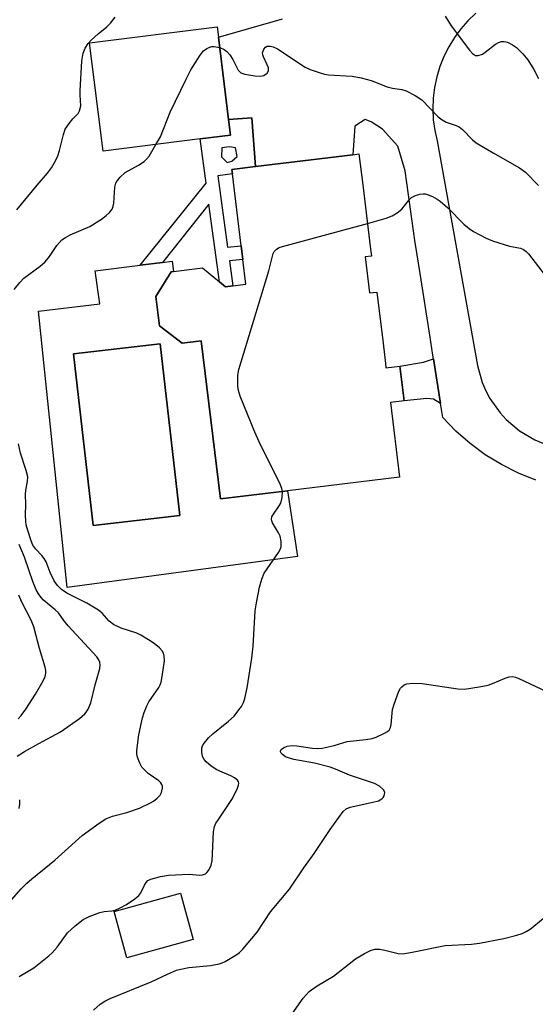
# Model space of a CAD drawing. Units: inches. Extents: x 1309766 to 1315766, y 557447 to 561447.
# Drawn here: x 1313484 to 1313614, y 558487 to 558736 of the extents above; entities that cross this region are included whole.
import ezdxf

# ---------------------------------------------------------------- set-up
doc = ezdxf.new("R2010")
doc.units = ezdxf.units.IN
doc.header["$MEASUREMENT"] = 0
for name, color, linetype in [('BLDG-Footprint', 5, 'Continuous'), ('CULTRL-Pad', 6, 'Continuous'), ('CULTRL-Swimming Pool in Ground', 4, 'Continuous'), ('TRANS-Driveway', 251, 'Continuous'), ('TRANS-Non Street Sidewalk', 7, 'Continuous'), ('Undefined', 1, 'Continuous')]:
    doc.layers.add(name, color=color, linetype=linetype)

msp = doc.modelspace()

# ---------------------------------------------------------------- linework, layer by layer
at = {"layer": 'BLDG-Footprint'}
for points, elevation in [([(1313529.61, 558705.63), (1313505.12, 558702.56), (1313501.7, 558729.89), (1313533.91, 558733.93), (1313534.24, 558731.34), (1313536.84, 558710.59), (1313537.34, 558706.6)], 481.9), ([(1313571.31, 558675.86), (1313572.41, 558666.77), (1313574.27, 558666.97), (1313575.85, 558654.02), (1313576.47, 558648.93), (1313576.6, 558647.85), (1313580.11, 558648.28), (1313581.17, 558639.52), (1313577.74, 558639.1), (1313580.03, 558620.21), (1313551.67, 558616.76), (1313534.76, 558614.71), (1313529.92, 558654.61), (1313525.05, 558654.02), (1313519.32, 558658.46), (1313518.42, 558665.88), (1313522.3, 558672.11), (1313522.87, 558672.18), (1313530.23, 558673.08), (1313534.56, 558669.52), (1313536.05, 558668.3), (1313537.92, 558668.53), (1313541.2, 558668.93), (1313540.44, 558675.17), (1313540.02, 558678.63), (1313537.81, 558696.82), (1313537.68, 558697.94), (1313543.63, 558698.66), (1313568.24, 558701.65), (1313569.78, 558701.84), (1313570.73, 558694.02), (1313572.7, 558677.81), (1313572.92, 558676.06)], 484.76), ([(1313527.86, 558503.46), (1313511.12, 558498.82), (1313507.89, 558510.48), (1313524.64, 558515.12)], 485.09)]:
    msp.add_lwpolyline(points, close=True, dxfattribs=dict(at, elevation=elevation))
at = {"layer": 'CULTRL-Pad'}
for points in [[(1313519.32, 558658.46, 0), (1313525.05, 558654.02, 0), (1313529.92, 558654.61, 0), (1313534.76, 558614.71, 0), (1313551.67, 558616.76, 0), (1313554.26, 558600.19, 0), (1313496.01, 558592.31, 0), (1313488.81, 558662.13, 0), (1313504.26, 558663.97, 0), (1313503.14, 558672.29, 0), (1313514.49, 558673.75, 0), (1313520.09, 558674.47, 0), (1313522.55, 558674.79, 0), (1313522.87, 558672.18, 0), (1313522.3, 558672.11, 0), (1313518.42, 558665.88, 0)], [(1313524.51, 558610.5, 0), (1313519.52, 558653.9, 0), (1313497.6, 558651.37, 0), (1313502.6, 558607.98, 0)]]:
    msp.add_polyline3d(points, close=True, dxfattribs=at)
at = {"layer": 'CULTRL-Swimming Pool in Ground'}
msp.add_lwpolyline([(1313524.51, 558610.5), (1313502.6, 558607.98), (1313497.6, 558651.37), (1313519.52, 558653.9)], close=True, dxfattribs=at)
at = {"layer": 'TRANS-Driveway'}
for points in [[(1313614.51, 558619.45), (1313610.06, 558621.22), (1313605.79, 558623.37), (1313601.71, 558625.86), (1313597.86, 558628.69), (1313594.25, 558631.84), (1313590.93, 558635.28), (1313590.37, 558638.81), (1313588.6, 558650.06), (1313588.45, 558650.99), (1313587.65, 558656.05), (1313585.2, 558671.61), (1313584.04, 558678.98), (1313583.97, 558679.39), (1313581.43, 558697.61), (1313579.62, 558703.82), (1313575.74, 558708.11), (1313572.88, 558709.93), (1313571.35, 558710.57), (1313568.74, 558708.87), (1313568.24, 558701.65), (1313543.63, 558698.66), (1313542.67, 558711), (1313536.84, 558710.59), (1313534.24, 558731.34), (1313550.43, 558736)], [(1313599.27, 558737.38), (1313597.3, 558735.49), (1313595.5, 558733.44), (1313593.88, 558731.24), (1313592.45, 558728.91), (1313591.23, 558726.48), (1313590.22, 558723.94), (1313589.43, 558721.33), (1313588.86, 558718.66), (1313588.53, 558715.95), (1313588.43, 558713.22), (1313588.56, 558710.5), (1313588.92, 558707.79), (1313589.52, 558705.13), (1313599.7, 558648.39), (1313600.93, 558644.1), (1313601.8, 558642.05), (1313602.85, 558640.08), (1313605.43, 558636.44), (1313606.94, 558634.79), (1313610.35, 558631.92), (1313614.2, 558629.65), (1313616.25, 558628.77)]]:
    msp.add_lwpolyline(points, dxfattribs=at)
at = {"layer": 'TRANS-Non Street Sidewalk'}
msp.add_lwpolyline([(1313590.37, 558638.81), (1313588.63, 558639.92), (1313586.9, 558640.11), (1313581.17, 558639.52), (1313580.11, 558648.28), (1313586.12, 558649.28), (1313588.6, 558650.06)], close=True, dxfattribs=at)
for points in [[(1313543.63, 558698.66, 0), (1313537.68, 558697.94, 0), (1313537.81, 558696.82, 0), (1313534.11, 558696.32, 0), (1313536.58, 558678.34, 0), (1313540.02, 558678.63, 0), (1313540.44, 558675.17, 0), (1313537.05, 558674.88, 0), (1313537.92, 558668.53, 0), (1313536.05, 558668.3, 0), (1313534.56, 558669.52, 0), (1313531.87, 558689.15, 0), (1313520.09, 558674.47, 0), (1313514.49, 558673.75, 0), (1313531.13, 558694.5, 0), (1313529.61, 558705.63, 0), (1313537.34, 558706.6, 0), (1313536.84, 558710.59, 0), (1313542.67, 558711, 0)], [(1313538.56, 558703.37, 0), (1313537.05, 558703.68, 0), (1313535.11, 558703.41, 0), (1313535.01, 558701.14, 0), (1313536.47, 558699.66, 0), (1313537.65, 558700.01, 0), (1313539.03, 558701.19, 0)]]:
    msp.add_polyline3d(points, close=True, dxfattribs=at)
at = {"layer": 'Undefined'}
for points, elevation in [([(1313483.34, 558687.76), (1313488.47, 558693.99), (1313491.05, 558696.99), (1313492.04, 558698.37), (1313493.07, 558700.11), (1313493.69, 558701.39), (1313494.09, 558702.74), (1313495.06, 558706.72), (1313495.53, 558708.08), (1313496.5, 558709.54), (1313497.44, 558710.68), (1313498.77, 558712.09), (1313499.17, 558712.75), (1313499.46, 558714.01), (1313499.28, 558716.67), (1313499.29, 558717.85), (1313499.77, 558725.27), (1313500.04, 558727.32), (1313500.56, 558728.6), (1313501.3, 558729.76), (1313502.07, 558730.61), (1313503.83, 558732.17), (1313506.01, 558733.94), (1313506.97, 558734.89), (1313508.16, 558736.36)], 480), ([(1313591.58, 558736.61), (1313593.11, 558734.18), (1313597.69, 558728.09), (1313598.46, 558727.21), (1313599.22, 558726.72), (1313599.92, 558726.69), (1313600.97, 558727.09), (1313601.71, 558727.58), (1313604.32, 558729.57), (1313605.06, 558729.98), (1313605.79, 558730.21), (1313606.51, 558730.27), (1313607.3, 558730.1), (1313608.62, 558729.45), (1313609.58, 558728.77), (1313611.17, 558727.13), (1313612.44, 558725.59), (1313613.96, 558723.17), (1313615.11, 558720.87)], 480), ([(1313518.44, 558704.23), (1313519.58, 558706.16), (1313522.07, 558712.43), (1313526.09, 558720.7), (1313527.32, 558723.06), (1313529.6, 558726.77), (1313530.5, 558727.86), (1313531.36, 558728.5), (1313532.06, 558728.86), (1313532.55, 558729), (1313533.08, 558729.01), (1313534.57, 558728.71)], 482), ([(1313534.57, 558728.71), (1313535.74, 558728.24), (1313536.39, 558727.75), (1313537.1, 558726.9), (1313537.88, 558725.72), (1313539.21, 558723.02), (1313539.54, 558722.65), (1313539.93, 558722.37), (1313540.91, 558722.02), (1313543.45, 558721.62), (1313544.92, 558721.51), (1313545.72, 558721.67), (1313546.57, 558722.26), (1313546.93, 558722.87), (1313546.88, 558723.58), (1313546.6, 558724.34), (1313545.63, 558726.4), (1313545.46, 558726.9), (1313545.42, 558727.39), (1313545.69, 558728.3), (1313546.11, 558728.84), (1313546.56, 558729.06), (1313547.33, 558729.09), (1313548.12, 558728.87), (1313549.15, 558728.36), (1313556.16, 558723.8), (1313557.48, 558723.21), (1313559.93, 558722.33), (1313561.03, 558722), (1313562.05, 558721.81), (1313568.04, 558721.47), (1313570.34, 558721.08), (1313572.89, 558720.44), (1313576.86, 558718.82), (1313578.28, 558718.5), (1313580.61, 558718.12), (1313581.7, 558717.78), (1313583.99, 558716.63), (1313585.66, 558715.54), (1313589.79, 558711.26), (1313590.78, 558710.43), (1313591.82, 558709.91), (1313594.32, 558709.03), (1313595.1, 558708.68), (1313595.94, 558708.03), (1313598.51, 558705.41), (1313599.41, 558704.68), (1313603.67, 558702.11), (1313610.31, 558698.33), (1313611.85, 558697.21), (1313615.11, 558693.86)], 482), ([(1313482.61, 558667.61), (1313484.08, 558669.41), (1313485.09, 558670.43), (1313489.2, 558673.48), (1313490.44, 558674.57), (1313491.55, 558675.94), (1313493.4, 558678.71), (1313494.66, 558680.12), (1313495.57, 558680.76), (1313496.81, 558681.43), (1313501.78, 558683.55), (1313504.69, 558685.39), (1313505.84, 558686.28), (1313506.71, 558687.05), (1313507.38, 558687.89), (1313507.69, 558688.62), (1313507.83, 558689.45), (1313507.95, 558692.08), (1313508.1, 558693.45), (1313508.36, 558694.47), (1313508.74, 558695.17), (1313509.46, 558696), (1313510.69, 558697.13), (1313514.05, 558699.01), (1313515.46, 558699.98), (1313516.11, 558700.52), (1313516.75, 558701.32), (1313518.44, 558704.23)], 482), ([(1313571.91, 558684.31), (1313576.69, 558685.6), (1313578.18, 558686.18), (1313579.43, 558686.96), (1313580.58, 558687.88), (1313582.43, 558690.29), (1313583.06, 558690.84), (1313584.07, 558691.32), (1313585.16, 558691.66), (1313585.97, 558691.79), (1313586.51, 558691.75), (1313587.29, 558691.51), (1313588.32, 558691.06), (1313589.58, 558690.4), (1313590.29, 558689.93), (1313592.2, 558688.23), (1313596.29, 558684.08), (1313597.59, 558683.04), (1313598.75, 558682.26), (1313601.92, 558680.6), (1313603.54, 558679.87), (1313607.82, 558678.56), (1313610.56, 558678.04), (1313611.36, 558677.72), (1313612.04, 558677.23), (1313612.59, 558676.62), (1313617.66, 558670.08)], 484), ([(1313550.48, 558616.62), (1313550.32, 558617.35), (1313549.86, 558618.43), (1313544.59, 558629.13), (1313543.48, 558631.56), (1313539.75, 558640.67), (1313539.31, 558642.07), (1313539.18, 558643.18), (1313539.19, 558646), (1313539.43, 558647.43), (1313546.96, 558672.31), (1313548.11, 558676.72), (1313548.33, 558677.19), (1313548.89, 558677.78), (1313549.63, 558678.2), (1313550.45, 558678.5), (1313571.91, 558684.31)], 484), ([(1313481.96, 558513.45), (1313484.39, 558516.24), (1313485.82, 558517.63), (1313487.13, 558518.76), (1313492.94, 558523.42), (1313499.82, 558529.73), (1313504.08, 558532.83), (1313505.82, 558533.9), (1313507.49, 558534.55), (1313511.1, 558535.49), (1313514.29, 558536.6), (1313517.11, 558537.96), (1313517.84, 558538.4), (1313518.73, 558539.09), (1313519.5, 558539.88), (1313519.88, 558540.59), (1313520.11, 558541.62), (1313520.1, 558542.13), (1313519.96, 558542.59), (1313519.69, 558542.99), (1313519.16, 558543.54), (1313516.49, 558545.39), (1313515.46, 558546.34), (1313514.92, 558546.98), (1313514.39, 558547.95), (1313513.79, 558549.5), (1313513.61, 558550.31), (1313513.59, 558551.14), (1313514.11, 558555.11), (1313515.1, 558559.39), (1313515.52, 558560.78), (1313516.17, 558562.42), (1313516.69, 558563.47), (1313519.19, 558567.08), (1313519.51, 558567.73), (1313519.74, 558568.43), (1313520.01, 558569.84), (1313520.59, 558573.85), (1313520.58, 558574.96), (1313520.39, 558575.72), (1313520.02, 558576.37), (1313519.32, 558577.11), (1313518, 558578.18), (1313516.59, 558579.15), (1313514.63, 558580.33), (1313513.61, 558580.84), (1313509.7, 558582.1), (1313507.72, 558583.03), (1313506.65, 558583.83), (1313504.83, 558585.87), (1313503.95, 558586.59), (1313500.96, 558588.38), (1313495.98, 558590.94), (1313494.58, 558591.87), (1313493.57, 558592.84), (1313492.77, 558594.05), (1313491.71, 558596.15), (1313490.69, 558598.79), (1313490.22, 558599.69), (1313489.63, 558600.44), (1313488.09, 558602.02), (1313487.38, 558603.04), (1313486.91, 558604.13), (1313486.08, 558606.7), (1313485.69, 558608.14), (1313485.56, 558608.99), (1313485.49, 558610.67), (1313485.55, 558613.3), (1313485.46, 558615.86), (1313485.58, 558616.92), (1313486, 558619.07), (1313486.06, 558620.29), (1313485.7, 558621.9), (1313484.19, 558626.26), (1313483.72, 558628.62)], 482), ([(1313483.87, 558494.1), (1313487.57, 558496.27), (1313491.42, 558499.29), (1313492.23, 558500.07), (1313493.47, 558501.52), (1313496.09, 558505.11), (1313498.01, 558506.85), (1313500.04, 558508.46), (1313501.57, 558509.24), (1313504.28, 558510.25), (1313505.39, 558510.49), (1313507.34, 558510.62), (1313508.16, 558510.83), (1313509.46, 558511.4), (1313510.99, 558512.22), (1313513.1, 558513.66), (1313514.16, 558514.56), (1313514.63, 558515.21), (1313515.56, 558517.18), (1313515.95, 558517.81), (1313516.41, 558518.3), (1313517.13, 558518.68), (1313519.65, 558519.36), (1313521.66, 558519.7), (1313526.87, 558519.9), (1313529.45, 558519.71), (1313530.26, 558519.72), (1313530.98, 558520), (1313531.36, 558520.33), (1313531.85, 558520.95), (1313532.41, 558522.18), (1313532.65, 558523.28), (1313533.03, 558530.59), (1313533.27, 558532), (1313533.63, 558532.77), (1313534.08, 558533.5), (1313537.8, 558539.01), (1313539.08, 558541.61), (1313539.34, 558542.38), (1313539.4, 558542.87), (1313539.32, 558543.26), (1313539.08, 558543.64), (1313538.33, 558544.28), (1313537.37, 558544.76), (1313535.17, 558545.66), (1313533.86, 558546.32), (1313532.39, 558547.24), (1313531.14, 558548.3), (1313530.61, 558548.9), (1313530.25, 558549.62), (1313530.03, 558550.7), (1313530.06, 558551.79), (1313530.26, 558552.3), (1313530.69, 558553.02), (1313531.78, 558554.37), (1313532.85, 558555.33), (1313536.81, 558558.55), (1313538.2, 558559.87), (1313539.44, 558561.4), (1313540.09, 558562.31), (1313540.58, 558563.28), (1313540.95, 558564.3), (1313541.51, 558567.02), (1313542.69, 558574.46), (1313543.01, 558577.53), (1313543.54, 558586.41), (1313543.85, 558588.44), (1313544.62, 558592.46), (1313545.22, 558594.44), (1313545.85, 558595.94), (1313546.57, 558597.09), (1313549.4, 558601.14), (1313549.84, 558601.9), (1313550.08, 558602.58), (1313550.14, 558603.12), (1313550.11, 558603.96), (1313549.82, 558605.33), (1313549.44, 558606.12), (1313547.91, 558608.65), (1313547.72, 558609.17), (1313547.67, 558609.67), (1313547.77, 558610.16), (1313547.99, 558610.64), (1313549.62, 558612.93), (1313550.03, 558613.66), (1313550.4, 558615.07), (1313550.48, 558616.62)], 484), ([(1313483.39, 558549.75), (1313485.27, 558550.91), (1313488.88, 558552.94), (1313494.31, 558555.87), (1313499.16, 558559.26), (1313500.5, 558560.39), (1313500.86, 558560.84), (1313501.3, 558561.59), (1313502, 558563.21), (1313503.11, 558567.71), (1313504.3, 558571.86), (1313504.4, 558572.8), (1313504.28, 558573.44), (1313503.99, 558574.08), (1313503.49, 558574.78), (1313496.31, 558582.68), (1313495.19, 558584.03), (1313493.81, 558585.92), (1313492.97, 558586.72), (1313490.06, 558589.17), (1313489.46, 558589.8), (1313488.78, 558590.71), (1313488.22, 558591.74), (1313487.38, 558593.87), (1313486.39, 558596.55), (1313485.27, 558600), (1313483.91, 558603.19)], 480), ([(1313483.62, 558559.19), (1313484.36, 558560.02), (1313485.55, 558561.61), (1313488.04, 558565.41), (1313489.95, 558568.8), (1313490.43, 558569.87), (1313490.63, 558570.66), (1313490.65, 558571.39), (1313490.49, 558572.23), (1313489, 558576.93), (1313487.59, 558582.42), (1313486.93, 558584.09), (1313484.56, 558588.62), (1313483.8, 558590.37)], 478), ([(1313502.71, 558485.54), (1313504.4, 558487.09), (1313505.56, 558487.88), (1313506.92, 558488.5), (1313517.26, 558492.69), (1313521.38, 558494.68), (1313523.64, 558495.64), (1313524.73, 558495.96), (1313526.78, 558496.35), (1313532.26, 558496.85), (1313534.43, 558497.26), (1313535.21, 558497.53), (1313535.97, 558497.9), (1313538.9, 558499.64), (1313539.57, 558500.17), (1313540.39, 558501.02), (1313544.05, 558505.27), (1313547.42, 558510.42), (1313552.24, 558516.11), (1313555.84, 558521.51), (1313558.48, 558525.11), (1313562.47, 558531.22), (1313565.77, 558535.78), (1313566.53, 558536.45), (1313567.52, 558536.86), (1313573.3, 558538.08), (1313574.7, 558538.48), (1313575.56, 558538.97), (1313575.88, 558539.29), (1313576.12, 558539.71), (1313576.26, 558540.16), (1313576.29, 558540.61), (1313576.01, 558541.26), (1313574.96, 558542.16), (1313573.69, 558542.8), (1313567.37, 558544.97), (1313563.83, 558546.47), (1313562.47, 558546.94), (1313558.56, 558547.98), (1313553.34, 558548.91), (1313551.99, 558549.27), (1313551.22, 558549.57), (1313550.41, 558550.16), (1313550.12, 558550.51), (1313549.96, 558550.86), (1313549.95, 558551.04), (1313550.12, 558551.38), (1313550.67, 558551.83), (1313551.64, 558552.28), (1313552.91, 558552.42), (1313554.03, 558552.33), (1313558.04, 558551.71), (1313559.38, 558551.7), (1313560.46, 558551.79), (1313563.51, 558552.45), (1313566.82, 558553.43), (1313571.49, 558553.93), (1313573.14, 558554.21), (1313574.13, 558554.56), (1313576.26, 558555.55), (1313576.99, 558555.97), (1313577.4, 558556.31), (1313577.77, 558556.97), (1313577.92, 558557.77), (1313578.27, 558561.49), (1313578.68, 558562.87), (1313579.89, 558566.13), (1313580.28, 558566.87), (1313580.61, 558567.27), (1313581.2, 558567.72), (1313581.88, 558568.03), (1313583.33, 558568.18), (1313585.71, 558568.06), (1313594.72, 558566.71), (1313596.46, 558566.64), (1313600.15, 558567.21), (1313602.4, 558567.66), (1313603.49, 558568.05), (1313606.7, 558569.45), (1313607.76, 558569.77), (1313608.55, 558569.85), (1313609.37, 558569.67), (1313610.18, 558569.35), (1313617.21, 558566.05)], 486), ([(1313483.93, 558536.47), (1313484.07, 558537.61), (1313484.02, 558538.74)], 480), ([(1313552.87, 558484.63), (1313555.66, 558488.62), (1313557.2, 558490.26), (1313559.25, 558491.69), (1313563.35, 558494.15), (1313568.88, 558498.56), (1313571.15, 558499.89), (1313572.72, 558500.67), (1313573.81, 558500.95), (1313574.94, 558500.96), (1313576.35, 558500.72), (1313579.65, 558499.9), (1313580.77, 558499.81), (1313582.8, 558500.11), (1313591.53, 558501.91), (1313598.18, 558502.22), (1313600.23, 558502.5), (1313606.39, 558503.65), (1313609.69, 558504.49), (1313611.03, 558504.91), (1313612.07, 558505.4), (1313613.05, 558506.02), (1313616.35, 558508.72)], 488)]:
    msp.add_lwpolyline(points, dxfattribs=dict(at, elevation=elevation))

doc.saveas('drawing.dxf')
